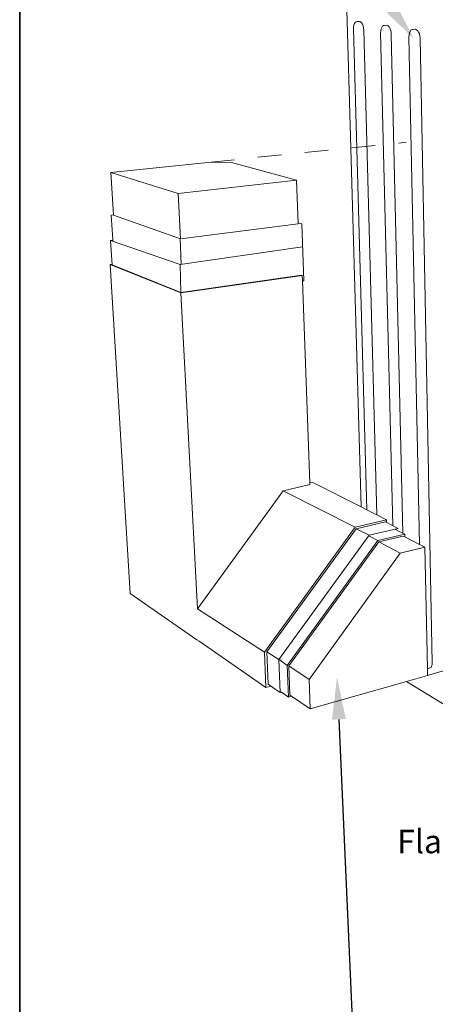
# Paper-space layout '54s.24A-2' of a CAD drawing. Units: inches. Extents: x 0.49 to 8.06, y 0.67 to 10.58.
# Drawn here: x 0.51 to 2.27, y 2.93 to 7.11 of the extents above; entities that cross this region are included whole.
import ezdxf
from ezdxf import colors
from ezdxf.entities.mleader import LeaderData, LeaderLine
from ezdxf.enums import TextEntityAlignment as Align
from ezdxf.math import Vec2, Vec3

# ---------------------------------------------------------------- set-up
doc = ezdxf.new("R2010")
doc.units = ezdxf.units.IN
doc.header["$MEASUREMENT"] = 0
doc.linetypes.add('LT_0', pattern=[0])
doc.linetypes.add('LT_1', pattern=[0.25, 0.166667, -0.083333])
for name, color, linetype in [('Drawing', 7, 'Continuous'), ('Locked Items', 7, 'Continuous'), ('Notations', 7, 'Continuous'), ('Rendering', 7, 'Continuous')]:
    doc.layers.add(name, color=color, linetype=linetype)
doc.styles.add('Arial', font='arial.ttf')

psp = doc.layouts.new('54s.24A-2')

# ---------------------------------------------------------------- linework, layer by layer
at = {"layer": 'Drawing', "linetype": 'LT_0', "lineweight": 0}
for p, q in [((0.8993, 6.0659), (0.8929, 6.17)), ((1.1878, 6.1776), (1.1915, 6.0692)), ((1.1872, 6.0686), (1.1913, 5.9497)), ((1.1913, 5.9481), (1.261, 4.6072)), ((2.031, 4.8914), (2.1219, 4.8437)), ((1.261, 4.6072), (1.5458, 4.4241)), ((1.5553, 4.425), (1.6061, 4.3923)), ((1.6071, 4.3936), (1.6419, 4.3679))]:
    psp.add_line(p, q, dxfattribs=at)
at = {"layer": 'Locked Items', "color": 7, "linetype": 'LT_0', "lineweight": 35, "transparency": 33554687}
psp.add_line((0.5068, 1.7015), (0.5068, 9.1071), dxfattribs=at)
at = {"layer": 'Notations', "color": 7, "linetype": 'LT_0', "lineweight": 0, "ltscale": 0.5, "transparency": 33554687}
for p, q in [((1.8927, 7.223), (1.9554, 5.0397)), ((1.949, 7.0984), (1.9395, 7.0978)), ((1.949, 7.0984), (1.9535, 7.0967)), ((1.9234, 7.0667), (1.9237, 7.0753)), ((1.9234, 7.0667), (1.9804, 5.0271)), ((1.9237, 7.0753), (1.9252, 7.0831)), ((1.9252, 7.0831), (1.9277, 7.0897)), ((1.9277, 7.0897), (1.9311, 7.0945)), ((1.9311, 7.0945), (1.9351, 7.0973)), ((1.9351, 7.0973), (1.9395, 7.0978)), ((1.9535, 7.0967), (1.9577, 7.0927)), ((1.9614, 7.0869), (1.9577, 7.0927)), ((1.9643, 7.0795), (1.9614, 7.0869)), ((1.9663, 7.0711), (1.9643, 7.0795)), ((1.9671, 7.0623), (1.9663, 7.0711)), ((2.0219, 5.0062), (1.9671, 7.0623)), ((2.0387, 7.0498), (2.0391, 7.0586)), ((2.0391, 7.0586), (2.0406, 7.0666)), ((2.0406, 7.0666), (2.0433, 7.0733)), ((2.0433, 7.0733), (2.0468, 7.0782)), ((2.0468, 7.0782), (2.051, 7.0811)), ((2.051, 7.0811), (2.0556, 7.0816)), ((2.0653, 7.0822), (2.0556, 7.0816)), ((2.0653, 7.0822), (2.0699, 7.0804)), ((2.0699, 7.0804), (2.0743, 7.0764)), ((2.0781, 7.0704), (2.0743, 7.0764)), ((2.0811, 7.0628), (2.0781, 7.0704)), ((2.0831, 7.0543), (2.0811, 7.0628)), ((2.1637, 7.0562), (2.1674, 7.0613)), ((2.1674, 7.0613), (2.1718, 7.0641)), ((2.1718, 7.0641), (2.1766, 7.0646)), ((2.1864, 7.0653), (2.1766, 7.0646)), ((2.1864, 7.0653), (2.1912, 7.0634)), ((2.1912, 7.0634), (2.1958, 7.0593)), ((2.1997, 7.0532), (2.1958, 7.0593)), ((2.0387, 7.0498), (2.0898, 4.9609)), ((2.0839, 7.0453), (2.0831, 7.0543)), ((2.1328, 4.9279), (2.0839, 7.0453)), ((2.1588, 7.0323), (2.1593, 7.0413)), ((2.1588, 7.0323), (2.2037, 4.8806)), ((2.1593, 7.0413), (2.1609, 7.0494)), ((2.1609, 7.0494), (2.1637, 7.0562)), ((2.2028, 7.0455), (2.1997, 7.0532)), ((2.2049, 7.0367), (2.2028, 7.0455)), ((2.2057, 7.0276), (2.2049, 7.0367)), ((2.2572, 4.3775), (2.2057, 7.0276)), ((0.8936, 6.4584), (1.3191, 6.5022)), ((1.4063, 6.5001), (1.3191, 6.5022)), ((1.4063, 6.5001), (1.6818, 6.4251)), ((1.18, 6.369), (0.8936, 6.4584)), ((0.8936, 6.4584), (0.9044, 6.2783)), ((1.6818, 6.4251), (1.18, 6.369)), ((1.6818, 6.4251), (1.6884, 6.2397)), ((1.18, 6.369), (1.1899, 6.1769)), ((0.9044, 6.2783), (0.8955, 6.2773)), ((0.9018, 6.1733), (0.8955, 6.2773)), ((0.9044, 6.2783), (0.9045, 6.277)), ((0.9045, 6.277), (1.1899, 6.1769)), ((1.1899, 6.1769), (1.6884, 6.2397)), ((1.6884, 6.2397), (1.7005, 6.2412)), ((1.7005, 6.2412), (1.7039, 6.2402)), ((1.7124, 5.9991), (1.7039, 6.2402)), ((0.9019, 6.1711), (0.8929, 6.17)), ((0.8929, 6.17), (1.1872, 6.0686)), ((0.9021, 6.1668), (0.9018, 6.1733)), ((1.7073, 6.143), (1.1872, 6.0686)), ((0.8902, 6.0679), (0.8991, 6.0691)), ((1.1913, 5.9481), (0.8902, 6.0679)), ((0.9755, 4.6722), (0.8902, 6.0679)), ((1.1913, 5.9497), (0.8993, 6.0659)), ((1.7028, 6.0229), (1.1913, 5.9497)), ((1.7062, 6.0217), (1.1913, 5.9481)), ((1.7028, 6.0229), (1.7062, 6.0217)), ((1.707, 5.9984), (1.7062, 6.0217)), ((1.7124, 5.9991), (1.707, 5.9984)), ((1.7376, 5.1421), (1.707, 5.9984)), ((1.7483, 5.1444), (1.7376, 5.1421)), ((1.7378, 5.1351), (1.7376, 5.1421)), ((1.9554, 5.0397), (1.7483, 5.1444)), ((1.261, 4.6072), (1.6251, 5.1085)), ((1.6251, 5.1085), (1.7378, 5.1351)), ((1.9307, 4.9541), (1.6251, 5.1085)), ((1.9804, 5.0271), (1.9554, 5.0397)), ((2.0127, 5.0108), (1.9804, 5.0271)), ((2.0219, 5.0062), (2.0127, 5.0108)), ((1.9307, 4.9541), (2.0631, 4.9853)), ((1.9348, 4.9475), (2.0586, 4.9767)), ((2.0631, 4.9853), (2.0219, 5.0062)), ((2.1135, 4.9489), (2.0586, 4.9767)), ((2.0634, 4.9742), (2.0631, 4.9853)), ((1.5458, 4.4241), (1.9307, 4.9541)), ((1.5553, 4.425), (1.9348, 4.9475)), ((1.9896, 4.9197), (1.9348, 4.9475)), ((1.9896, 4.9197), (2.1135, 4.9489)), ((2.1167, 4.9362), (2.0986, 4.9454)), ((2.1236, 4.9326), (2.1167, 4.9362)), ((2.1328, 4.9279), (2.1236, 4.9326)), ((2.1406, 4.924), (2.1328, 4.9279)), ((1.6061, 4.3923), (1.9896, 4.9197)), ((1.6419, 4.3679), (2.0268, 4.8972)), ((1.6485, 4.3654), (2.031, 4.8914)), ((2.0268, 4.8972), (1.9878, 4.9171)), ((2.0268, 4.8972), (2.1406, 4.924)), ((2.031, 4.8914), (2.1347, 4.9159)), ((2.1408, 4.9127), (2.1347, 4.9159)), ((2.1408, 4.9127), (2.1406, 4.924)), ((2.2037, 4.8806), (2.1408, 4.9127)), ((2.1219, 4.8437), (1.7348, 4.3084)), ((2.2265, 4.869), (2.1219, 4.8437)), ((2.2265, 4.869), (2.2037, 4.8806)), ((2.2369, 4.3541), (2.2265, 4.869)), ((1.2589, 4.4764), (0.9755, 4.6722)), ((1.2681, 4.4701), (1.2589, 4.4764)), ((1.5518, 4.2741), (1.2681, 4.4701)), ((1.5518, 4.2741), (1.5458, 4.4241)), ((1.5607, 4.2884), (1.5553, 4.425)), ((1.6127, 4.2528), (1.6061, 4.3923)), ((1.6472, 4.2337), (1.6419, 4.3679)), ((1.6533, 4.2422), (1.6485, 4.3654)), ((1.7348, 4.3084), (1.6485, 4.3654)), ((2.2401, 4.3545), (2.2369, 4.3541)), ((2.2374, 4.3253), (2.2369, 4.3541)), ((2.249, 4.357), (2.2401, 4.3545)), ((2.249, 4.357), (2.2525, 4.3596)), ((2.2525, 4.3596), (2.2551, 4.3641)), ((2.2551, 4.3641), (2.2567, 4.3702)), ((2.2567, 4.3702), (2.2572, 4.3775)), ((1.7394, 4.1834), (1.7348, 4.3084)), ((2.1482, 4.2999), (2.2374, 4.3253)), ((1.5518, 4.2741), (1.5731, 4.28)), ((1.5916, 4.2672), (1.5607, 4.2884)), ((1.6127, 4.2528), (1.5916, 4.2672)), ((1.7394, 4.1834), (2.1482, 4.2999)), ((2.1482, 4.2999), (3.8613, 3.2453)), ((1.6261, 4.2481), (1.6125, 4.2575)), ((1.6174, 4.2541), (1.6127, 4.2528)), ((1.6472, 4.2337), (1.6261, 4.2481)), ((1.6604, 4.2374), (1.6472, 4.2337)), ((1.6604, 4.2374), (1.6533, 4.2422)), ((1.7394, 4.1834), (1.6604, 4.2374))]:
    psp.add_line(p, q, dxfattribs=at)
at = {"layer": 'Rendering', "color": 1, "linetype": 'LT_1', "lineweight": 15, "ltscale": 0.5, "transparency": 33554687}
for p, q in [((1.3191, 6.5022), (2.147, 6.5863)), ((2.2374, 4.3253), (2.9309, 4.5278))]:
    psp.add_line(p, q, dxfattribs=at)

# ---------------------------------------------------------------- texts
at = {"layer": 'Rendering', "color": 7, "style": 'Arial'}
psp.add_text('Flashing', height=0.09946, dxfattribs=at).set_placement((2.1091, 3.6706), align=Align.TOP_LEFT)

# ---------------------------------------------------------------- leaders
at = {"layer": 'Rendering', "color": 1, "linetype": 'LT_0', "lineweight": 20, "ltscale": 0.6, "transparency": 33554687}
ml = psp.add_multileader_mtext('Standard', dxfattribs=at)
ml.set_content('', color=1)
ml.set_leader_properties()
ml.build(insert=Vec2(0, 0))
ml.multileader.update_dxf_attribs({"text_right_attachment_type": 6, "dogleg_length": 0.125, "arrow_head_size": 0.18})
ctx = ml.context
ctx.base_point, ctx.char_height, ctx.arrow_head_size, ctx.landing_gap_size, ctx.plane_origin = Vec3(1.6114, 8.4188), 0.18, 0.18, 0.09, Vec3(2.8013, 7.8547)
ctx.right_attachment, ctx.text_align_type = 6, 2
notes = []
notes.append((ctx, [(0, (1, 1, 0), (1.9164, 8.3288), (-1, 0), 0.125, [(0, [(2.7757, 6.9234)], 0, [])])]))
ctx.mtext.insert, ctx.mtext.text_direction, ctx.mtext.alignment, ctx.mtext.flow_direction, ctx.mtext.extrusion = Vec3(1.7014, 8.5088), Vec3(-1, 0), 3, 5, Vec3(0, 0, -1)
ml = psp.add_multileader_mtext('Standard', dxfattribs=at)
ml.set_content('', color=1)
ml.set_leader_properties()
ml.build(insert=Vec2(0, 0))
ml.multileader.update_dxf_attribs({"text_right_attachment_type": 6, "dogleg_length": 0.125, "arrow_head_size": 0.18})
ctx = ml.context
ctx.base_point, ctx.char_height, ctx.arrow_head_size, ctx.landing_gap_size, ctx.plane_origin = Vec3(1.5357, 7.5691), 0.18, 0.18, 0.09, Vec3(2.1193, 6.7367)
ctx.right_attachment, ctx.text_align_type = 6, 2
notes.append((ctx, [(0, (1, 1, 0), (1.8407, 7.4791), (-1, 0), 0.125, [(0, [(2.1803, 7.0245)], 0, [])])]))
ctx.mtext.insert, ctx.mtext.text_direction, ctx.mtext.alignment, ctx.mtext.flow_direction, ctx.mtext.extrusion = Vec3(1.6257, 7.6591), Vec3(-1, 0), 3, 5, Vec3(0, 0, -1)
ml = psp.add_multileader_mtext('Standard', dxfattribs=at)
ml.set_content('', color=1)
ml.set_leader_properties()
ml.build(insert=Vec2(0, 0))
ml.multileader.update_dxf_attribs({"text_right_attachment_type": 6, "dogleg_length": 0.125, "arrow_head_size": 0.18})
ctx = ml.context
ctx.base_point, ctx.char_height, ctx.arrow_head_size, ctx.landing_gap_size, ctx.plane_origin = Vec3(2.0455, 2.8175), 0.18, 0.18, 0.09, Vec3(0.4773, 2.0738)
ctx.right_attachment = 6
notes.append((ctx, [(0, (1, 1, 0), (1.9205, 2.8175), (1, 0), 0.125, [(0, [(1.8535, 4.3188)], 0, [])])]))
ctx.mtext.insert, ctx.mtext.flow_direction = Vec3(2.1355, 2.9075), 5
for ctx, leaders in notes:
    for number, flags, end, landing, length, lines in leaders:
        leader = LeaderData()
        leader.index, (leader.has_last_leader_line, leader.has_dogleg_vector, leader.attachment_direction) = number, flags
        leader.last_leader_point, leader.dogleg_vector, leader.dogleg_length = Vec3(end), Vec3(landing), length
        for number, points, colour, breaks in lines:
            line = LeaderLine()
            line.index, line.vertices, line.color, line.breaks = number, Vec3.list(points), colors.encode_raw_color(colour), breaks
            leader.lines.append(line)
        ctx.leaders.append(leader)

doc.saveas('drawing.dxf')
